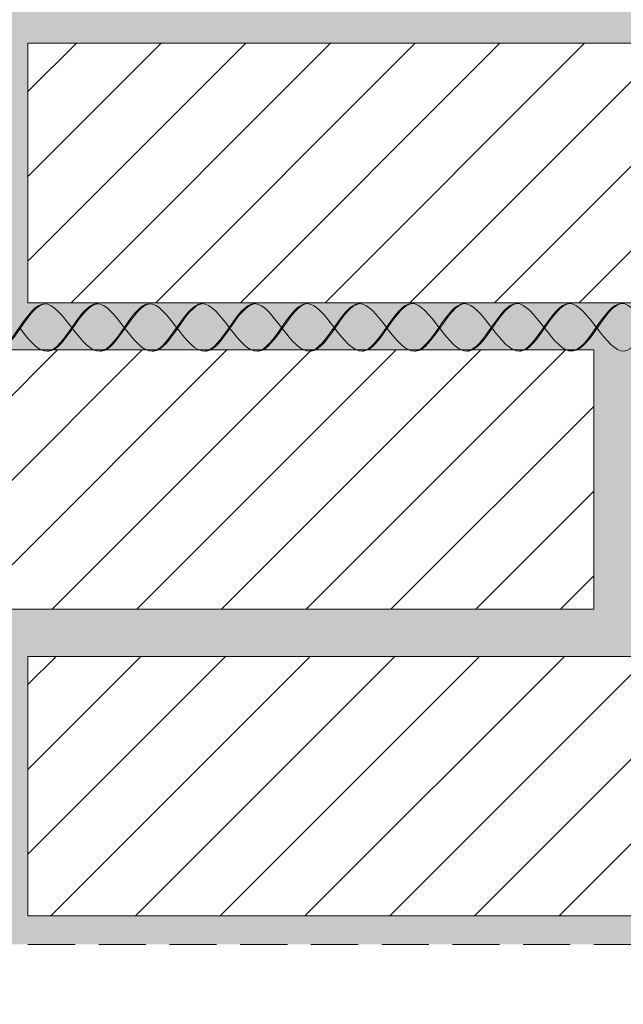
# Model space of a CAD drawing. Units: millimetres. Extents: x 0 to 7766, y 0 to 2901.
# Drawn here: x 4047 to 4060, y 1761 to 1782 of the extents above; entities that cross this region are included whole.
import ezdxf
from ezdxf import colors
from ezdxf.entities.mleader import LeaderData, LeaderLine
from ezdxf.math import Vec2, Vec3

# ---------------------------------------------------------------- set-up
doc = ezdxf.new("R2010")
doc.units = ezdxf.units.MM
doc.linetypes.add('ACHSE', pattern=[3, 2, -1])
for name, color, linetype, lineweight, true_color in [('01 PROIEZIONI', 7, 'Continuous', 5, 0x6e6e6e), ('02 MAPEI STEEL BAR', 150, 'Continuous', 5, 0x007fff), ('14 RETINI', 7, 'Continuous', 0, 0x9c9c9c), ('15', 7, 'Continuous', 5, 0xe0e0e0), ('x-rif-muratura-ita$0$04 MAPEWRAP 11 12', 150, 'Continuous', 5, 0x007fff)]:
    doc.layers.add(name, color=color, linetype=linetype, lineweight=lineweight, true_color=true_color)
doc.layers.add('08 LINEE DI COSTRUZIONE', color=6, linetype='Continuous', lineweight=9)
doc.styles.add('x-rif-muratura-ita$0$Standard', font='arial.ttf')
pattern_1 = [(45, (3957.4608, 1581.5556), (-0.8980256, 0.8980256), [])]

# ---------------------------------------------------------------- blocks, each defined once
blk = doc.blocks.new('MAPEI STEEL BAR')
at = {"layer": '14 RETINI', "true_color": 0xf5f5f5}
h = blk.add_hatch(color=7, dxfattribs=at)
h.dxf.hatch_style = 1
edge = h.paths.add_edge_path()
edge.add_spline(control_points=[(4191.88, 1715.854), (4191.89, 1715.853), (4192.256, 1715.854), (4192.592, 1716.836), (4192.951, 1716.862)], knot_values=[5.864104, 5.864104, 5.864104, 5.864104, 5.90579, 7.34787, 7.34787, 7.34787, 7.34787], degree=3, periodic=0)
edge.add_spline(control_points=[(4192.951, 1716.862), (4192.944, 1716.863), (4192.754, 1716.867), (4192.573, 1716.608), (4192.399, 1716.358)], knot_values=[6.626223, 6.626223, 6.626223, 6.626223, 6.652421, 7.387627, 7.387627, 7.387627, 7.387627], degree=3, periodic=0)
edge.add_spline(control_points=[(4192.399, 1716.358), (4192.228, 1716.113), (4192.058, 1715.867), (4191.881, 1715.854), (4191.88, 1715.854)], knot_values=[5.904341, 5.904341, 5.904341, 5.904341, 6.624774, 6.626223, 6.626223, 6.626223, 6.626223], degree=3, periodic=0)
h = blk.add_hatch(color=7, dxfattribs=at)
h.dxf.hatch_style = 1
edge = h.paths.add_edge_path()
edge.add_spline(control_points=[(4192.415, 1716.338), (4192.611, 1716.086), (4192.991, 1715.611), (4193.34, 1716.113), (4193.51, 1716.357)], knot_values=[5.142569, 5.142569, 5.142569, 5.142569, 5.90579, 6.623653, 6.623653, 6.623653, 6.623653], degree=3, periodic=0)
edge.add_spline(control_points=[(4193.51, 1716.357), (4193.324, 1716.603), (4193.133, 1716.849), (4192.951, 1716.862)], knot_values=[7.387627, 7.387627, 7.387627, 7.387627, 8.117534, 8.117534, 8.117534, 8.117534], degree=3, periodic=0)
edge.add_spline(control_points=[(4192.951, 1716.862), (4192.766, 1716.849), (4192.59, 1716.59), (4192.415, 1716.338)], knot_values=[6.606455, 6.606455, 6.606455, 6.606455, 7.34787, 7.34787, 7.34787, 7.34787], degree=3, periodic=0)
h = blk.add_hatch(color=7, dxfattribs=at)
h.dxf.hatch_style = 1
edge = h.paths.add_edge_path()
edge.add_spline(control_points=[(4192.993, 1715.856), (4193.004, 1715.855), (4193.369, 1715.856), (4193.705, 1716.838), (4194.064, 1716.864)], knot_values=[5.864104, 5.864104, 5.864104, 5.864104, 5.90579, 7.34787, 7.34787, 7.34787, 7.34787], degree=3, periodic=0)
edge.add_spline(control_points=[(4194.064, 1716.864), (4194.057, 1716.865), (4193.866, 1716.869), (4193.685, 1716.608), (4193.51, 1716.357)], knot_values=[6.623653, 6.623653, 6.623653, 6.623653, 6.649851, 7.387627, 7.387627, 7.387627, 7.387627], degree=3, periodic=0)
edge.add_spline(control_points=[(4193.51, 1716.357), (4193.34, 1716.113), (4193.171, 1715.869), (4192.994, 1715.856), (4192.993, 1715.856)], knot_values=[5.904341, 5.904341, 5.904341, 5.904341, 6.622204, 6.623653, 6.623653, 6.623653, 6.623653], degree=3, periodic=0)
h = blk.add_hatch(color=7, dxfattribs=at)
h.dxf.hatch_style = 1
edge = h.paths.add_edge_path()
edge.add_spline(control_points=[(4193.526, 1716.337), (4193.722, 1716.086), (4194.103, 1715.61), (4194.453, 1716.114), (4194.623, 1716.359)], knot_values=[5.142569, 5.142569, 5.142569, 5.142569, 5.90579, 6.626223, 6.626223, 6.626223, 6.626223], degree=3, periodic=0)
edge.add_spline(control_points=[(4194.623, 1716.359), (4194.437, 1716.605), (4194.246, 1716.851), (4194.064, 1716.864)], knot_values=[7.387627, 7.387627, 7.387627, 7.387627, 8.117534, 8.117534, 8.117534, 8.117534], degree=3, periodic=0)
edge.add_spline(control_points=[(4194.064, 1716.864), (4193.705, 1716.838), (4193.369, 1715.856), (4193.004, 1715.855), (4192.993, 1715.856)], knot_values=[5.864104, 5.864104, 5.864104, 5.864104, 7.306185, 7.34787, 7.34787, 7.34787, 7.34787], degree=3, periodic=0)
h = blk.add_hatch(color=7, dxfattribs=at)
h.dxf.hatch_style = 1
edge = h.paths.add_edge_path()
edge.add_spline(control_points=[(4194.639, 1716.339), (4194.815, 1716.591), (4194.991, 1716.85), (4195.175, 1716.863)], knot_values=[6.606455, 6.606455, 6.606455, 6.606455, 7.34787, 7.34787, 7.34787, 7.34787], degree=3, periodic=0)
edge.add_spline(control_points=[(4195.175, 1716.863), (4195.168, 1716.864), (4194.978, 1716.868), (4194.798, 1716.609), (4194.623, 1716.359)], knot_values=[6.626223, 6.626223, 6.626223, 6.626223, 6.652421, 7.387627, 7.387627, 7.387627, 7.387627], degree=3, periodic=0)
edge.add_spline(control_points=[(4194.623, 1716.359), (4194.453, 1716.114), (4194.283, 1715.869), (4194.105, 1715.855), (4194.105, 1715.855)], knot_values=[5.904341, 5.904341, 5.904341, 5.904341, 6.624774, 6.626223, 6.626223, 6.626223, 6.626223], degree=3, periodic=0)
edge.add_spline(control_points=[(4194.105, 1715.855), (4194.115, 1715.855), (4194.298, 1715.855), (4194.473, 1716.101), (4194.639, 1716.339)], knot_values=[5.864104, 5.864104, 5.864104, 5.864104, 5.90579, 6.606455, 6.606455, 6.606455, 6.606455], degree=3, periodic=0)
h = blk.add_hatch(color=7, dxfattribs=at)
h.dxf.hatch_style = 1
edge = h.paths.add_edge_path()
edge.add_spline(control_points=[(4194.639, 1716.339), (4194.836, 1716.087), (4195.215, 1715.612), (4195.565, 1716.114), (4195.735, 1716.359)], knot_values=[5.142569, 5.142569, 5.142569, 5.142569, 5.90579, 6.623653, 6.623653, 6.623653, 6.623653], degree=3, periodic=0)
edge.add_spline(control_points=[(4195.735, 1716.359), (4195.548, 1716.604), (4195.358, 1716.851), (4195.175, 1716.863)], knot_values=[7.387627, 7.387627, 7.387627, 7.387627, 8.117534, 8.117534, 8.117534, 8.117534], degree=3, periodic=0)
edge.add_spline(control_points=[(4195.175, 1716.863), (4194.991, 1716.85), (4194.815, 1716.591), (4194.639, 1716.339)], knot_values=[6.606455, 6.606455, 6.606455, 6.606455, 7.34787, 7.34787, 7.34787, 7.34787], degree=3, periodic=0)
h = blk.add_hatch(color=7, dxfattribs=at)
h.dxf.hatch_style = 1
edge = h.paths.add_edge_path()
edge.add_spline(control_points=[(4195.218, 1715.857), (4195.228, 1715.856), (4195.594, 1715.857), (4195.929, 1716.839), (4196.288, 1716.865)], knot_values=[5.864104, 5.864104, 5.864104, 5.864104, 5.90579, 7.34787, 7.34787, 7.34787, 7.34787], degree=3, periodic=0)
edge.add_spline(control_points=[(4196.288, 1716.865), (4196.282, 1716.866), (4196.091, 1716.87), (4195.909, 1716.609), (4195.735, 1716.359)], knot_values=[6.623653, 6.623653, 6.623653, 6.623653, 6.649851, 7.387627, 7.387627, 7.387627, 7.387627], degree=3, periodic=0)
edge.add_spline(control_points=[(4195.735, 1716.359), (4195.565, 1716.114), (4195.395, 1715.871), (4195.218, 1715.857), (4195.218, 1715.857)], knot_values=[5.904341, 5.904341, 5.904341, 5.904341, 6.622204, 6.623653, 6.623653, 6.623653, 6.623653], degree=3, periodic=0)
h = blk.add_hatch(color=7, dxfattribs=at)
h.dxf.hatch_style = 1
edge = h.paths.add_edge_path()
edge.add_spline(control_points=[(4195.751, 1716.338), (4195.947, 1716.087), (4196.327, 1715.611), (4196.677, 1716.115), (4196.848, 1716.36)], knot_values=[5.142569, 5.142569, 5.142569, 5.142569, 5.90579, 6.626223, 6.626223, 6.626223, 6.626223], degree=3, periodic=0)
edge.add_spline(control_points=[(4196.848, 1716.36), (4196.661, 1716.606), (4196.471, 1716.853), (4196.288, 1716.865)], knot_values=[7.387627, 7.387627, 7.387627, 7.387627, 8.117534, 8.117534, 8.117534, 8.117534], degree=3, periodic=0)
edge.add_spline(control_points=[(4196.288, 1716.865), (4195.929, 1716.839), (4195.594, 1715.857), (4195.228, 1715.856), (4195.218, 1715.857)], knot_values=[5.864104, 5.864104, 5.864104, 5.864104, 7.306185, 7.34787, 7.34787, 7.34787, 7.34787], degree=3, periodic=0)
h = blk.add_hatch(color=7, dxfattribs=at)
h.dxf.hatch_style = 1
edge = h.paths.add_edge_path()
edge.add_spline(control_points=[(4196.864, 1716.34), (4197.039, 1716.592), (4197.215, 1716.851), (4197.4, 1716.865)], knot_values=[6.606455, 6.606455, 6.606455, 6.606455, 7.34787, 7.34787, 7.34787, 7.34787], degree=3, periodic=0)
edge.add_spline(control_points=[(4197.4, 1716.865), (4197.393, 1716.865), (4197.203, 1716.869), (4197.022, 1716.61), (4196.848, 1716.36)], knot_values=[6.626223, 6.626223, 6.626223, 6.626223, 6.652421, 7.387627, 7.387627, 7.387627, 7.387627], degree=3, periodic=0)
edge.add_spline(control_points=[(4196.848, 1716.36), (4196.677, 1716.115), (4196.507, 1715.87), (4196.329, 1715.856), (4196.329, 1715.856)], knot_values=[5.904341, 5.904341, 5.904341, 5.904341, 6.624774, 6.626223, 6.626223, 6.626223, 6.626223], degree=3, periodic=0)
edge.add_spline(control_points=[(4196.329, 1715.856), (4196.339, 1715.856), (4196.522, 1715.856), (4196.698, 1716.102), (4196.864, 1716.34)], knot_values=[5.864104, 5.864104, 5.864104, 5.864104, 5.90579, 6.606455, 6.606455, 6.606455, 6.606455], degree=3, periodic=0)
h = blk.add_hatch(color=7, dxfattribs=at)
h.dxf.hatch_style = 1
edge = h.paths.add_edge_path()
edge.add_spline(control_points=[(4196.864, 1716.34), (4197.06, 1716.089), (4197.44, 1715.613), (4197.789, 1716.116), (4197.959, 1716.36)], knot_values=[5.142569, 5.142569, 5.142569, 5.142569, 5.90579, 6.623653, 6.623653, 6.623653, 6.623653], degree=3, periodic=0)
edge.add_spline(control_points=[(4197.959, 1716.36), (4197.773, 1716.605), (4197.582, 1716.852), (4197.4, 1716.865)], knot_values=[7.387627, 7.387627, 7.387627, 7.387627, 8.117534, 8.117534, 8.117534, 8.117534], degree=3, periodic=0)
edge.add_spline(control_points=[(4197.4, 1716.865), (4197.215, 1716.851), (4197.039, 1716.592), (4196.864, 1716.34)], knot_values=[6.606455, 6.606455, 6.606455, 6.606455, 7.34787, 7.34787, 7.34787, 7.34787], degree=3, periodic=0)
h = blk.add_hatch(color=7, dxfattribs=at)
h.dxf.hatch_style = 1
edge = h.paths.add_edge_path()
edge.add_spline(control_points=[(4197.442, 1715.858), (4197.453, 1715.858), (4197.818, 1715.859), (4198.154, 1716.84), (4198.513, 1716.866)], knot_values=[5.864104, 5.864104, 5.864104, 5.864104, 5.90579, 7.34787, 7.34787, 7.34787, 7.34787], degree=3, periodic=0)
edge.add_spline(control_points=[(4198.513, 1716.866), (4198.506, 1716.867), (4198.315, 1716.871), (4198.134, 1716.611), (4197.959, 1716.36)], knot_values=[6.623653, 6.623653, 6.623653, 6.623653, 6.649851, 7.387627, 7.387627, 7.387627, 7.387627], degree=3, periodic=0)
edge.add_spline(control_points=[(4197.959, 1716.36), (4197.789, 1716.116), (4197.62, 1715.872), (4197.443, 1715.858), (4197.442, 1715.858)], knot_values=[5.904341, 5.904341, 5.904341, 5.904341, 6.622204, 6.623653, 6.623653, 6.623653, 6.623653], degree=3, periodic=0)
h = blk.add_hatch(color=7, dxfattribs=at)
h.dxf.hatch_style = 1
edge = h.paths.add_edge_path()
edge.add_spline(control_points=[(4197.975, 1716.339), (4198.171, 1716.088), (4198.552, 1715.612), (4198.902, 1716.116), (4199.073, 1716.361)], knot_values=[5.142569, 5.142569, 5.142569, 5.142569, 5.90579, 6.626223, 6.626223, 6.626223, 6.626223], degree=3, periodic=0)
edge.add_spline(control_points=[(4199.073, 1716.361), (4198.886, 1716.607), (4198.695, 1716.854), (4198.513, 1716.866)], knot_values=[7.387627, 7.387627, 7.387627, 7.387627, 8.117677, 8.117677, 8.117677, 8.117677], degree=3, periodic=0)
edge.add_spline(control_points=[(4198.513, 1716.866), (4198.154, 1716.84), (4197.818, 1715.859), (4197.453, 1715.858), (4197.442, 1715.858)], knot_values=[5.864104, 5.864104, 5.864104, 5.864104, 7.306185, 7.34787, 7.34787, 7.34787, 7.34787], degree=3, periodic=0)
h = blk.add_hatch(color=7, dxfattribs=at)
h.dxf.hatch_style = 1
edge = h.paths.add_edge_path()
edge.add_spline(control_points=[(4199.088, 1716.341), (4199.264, 1716.593), (4199.44, 1716.852), (4199.624, 1716.866)], knot_values=[6.606455, 6.606455, 6.606455, 6.606455, 7.34787, 7.34787, 7.34787, 7.34787], degree=3, periodic=0)
edge.add_spline(control_points=[(4199.624, 1716.866), (4199.618, 1716.866), (4199.427, 1716.871), (4199.247, 1716.612), (4199.073, 1716.361)], knot_values=[6.626223, 6.626223, 6.626223, 6.626223, 6.652421, 7.387627, 7.387627, 7.387627, 7.387627], degree=3, periodic=0)
edge.add_spline(control_points=[(4199.073, 1716.361), (4198.902, 1716.116), (4198.732, 1715.871), (4198.554, 1715.857), (4198.554, 1715.857)], knot_values=[5.904341, 5.904341, 5.904341, 5.904341, 6.624774, 6.626223, 6.626223, 6.626223, 6.626223], degree=3, periodic=0)
edge.add_spline(control_points=[(4198.554, 1715.857), (4198.564, 1715.857), (4198.747, 1715.857), (4198.922, 1716.103), (4199.088, 1716.341)], knot_values=[5.864104, 5.864104, 5.864104, 5.864104, 5.90579, 6.606455, 6.606455, 6.606455, 6.606455], degree=3, periodic=0)
h = blk.add_hatch(color=7, dxfattribs=at)
h.dxf.hatch_style = 1
edge = h.paths.add_edge_path()
edge.add_spline(control_points=[(4199.088, 1716.341), (4199.285, 1716.09), (4199.664, 1715.615), (4200.014, 1716.117), (4200.184, 1716.361)], knot_values=[5.142569, 5.142569, 5.142569, 5.142569, 5.90579, 6.623653, 6.623653, 6.623653, 6.623653], degree=3, periodic=0)
edge.add_spline(control_points=[(4200.184, 1716.361), (4199.997, 1716.606), (4199.807, 1716.853), (4199.624, 1716.866)], knot_values=[7.387627, 7.387627, 7.387627, 7.387627, 8.117534, 8.117534, 8.117534, 8.117534], degree=3, periodic=0)
edge.add_spline(control_points=[(4199.624, 1716.866), (4199.44, 1716.852), (4199.264, 1716.593), (4199.088, 1716.341)], knot_values=[6.606455, 6.606455, 6.606455, 6.606455, 7.34787, 7.34787, 7.34787, 7.34787], degree=3, periodic=0)
h = blk.add_hatch(color=7, dxfattribs=at)
h.dxf.hatch_style = 1
edge = h.paths.add_edge_path()
edge.add_spline(control_points=[(4199.667, 1715.859), (4199.677, 1715.859), (4200.043, 1715.86), (4200.378, 1716.841), (4200.737, 1716.867)], knot_values=[5.864104, 5.864104, 5.864104, 5.864104, 5.90579, 7.34787, 7.34787, 7.34787, 7.34787], degree=3, periodic=0)
edge.add_spline(control_points=[(4200.737, 1716.867), (4200.731, 1716.868), (4200.54, 1716.872), (4200.359, 1716.612), (4200.184, 1716.361)], knot_values=[6.623653, 6.623653, 6.623653, 6.623653, 6.649851, 7.387627, 7.387627, 7.387627, 7.387627], degree=3, periodic=0)
edge.add_spline(control_points=[(4200.184, 1716.361), (4200.014, 1716.117), (4199.844, 1715.873), (4199.667, 1715.859), (4199.667, 1715.859)], knot_values=[5.904341, 5.904341, 5.904341, 5.904341, 6.622204, 6.623653, 6.623653, 6.623653, 6.623653], degree=3, periodic=0)
h = blk.add_hatch(color=7, dxfattribs=at)
h.dxf.hatch_style = 1
edge = h.paths.add_edge_path()
edge.add_spline(control_points=[(4200.737, 1716.867), (4200.378, 1716.841), (4200.043, 1715.86), (4199.677, 1715.859), (4199.667, 1715.859)], knot_values=[5.864104, 5.864104, 5.864104, 5.864104, 7.306185, 7.34787, 7.34787, 7.34787, 7.34787], degree=3, periodic=0)
edge.add_spline(control_points=[(4200.2, 1716.341), (4200.396, 1716.089), (4200.776, 1715.613), (4201.127, 1716.118), (4201.297, 1716.363)], knot_values=[5.142569, 5.142569, 5.142569, 5.142569, 5.90579, 6.626223, 6.626223, 6.626223, 6.626223], degree=3, periodic=0)
edge.add_spline(control_points=[(4201.297, 1716.363), (4201.11, 1716.608), (4200.92, 1716.855), (4200.737, 1716.867)], knot_values=[7.387627, 7.387627, 7.387627, 7.387627, 8.117534, 8.117534, 8.117534, 8.117534], degree=3, periodic=0)
h = blk.add_hatch(color=7, dxfattribs=at)
h.dxf.hatch_style = 1
edge = h.paths.add_edge_path()
edge.add_spline(control_points=[(4201.313, 1716.343), (4201.488, 1716.595), (4201.664, 1716.853), (4201.849, 1716.867)], knot_values=[6.606455, 6.606455, 6.606455, 6.606455, 7.34787, 7.34787, 7.34787, 7.34787], degree=3, periodic=0)
edge.add_spline(control_points=[(4201.849, 1716.867), (4201.842, 1716.867), (4201.652, 1716.872), (4201.471, 1716.613), (4201.297, 1716.363)], knot_values=[6.626223, 6.626223, 6.626223, 6.626223, 6.652421, 7.387627, 7.387627, 7.387627, 7.387627], degree=3, periodic=0)
edge.add_spline(control_points=[(4201.297, 1716.363), (4201.127, 1716.118), (4200.956, 1715.872), (4200.779, 1715.859), (4200.778, 1715.859)], knot_values=[5.904341, 5.904341, 5.904341, 5.904341, 6.624774, 6.626223, 6.626223, 6.626223, 6.626223], degree=3, periodic=0)
edge.add_spline(control_points=[(4200.778, 1715.859), (4200.789, 1715.858), (4200.972, 1715.858), (4201.147, 1716.104), (4201.313, 1716.343)], knot_values=[5.864104, 5.864104, 5.864104, 5.864104, 5.90579, 6.606455, 6.606455, 6.606455, 6.606455], degree=3, periodic=0)
h = blk.add_hatch(color=7, dxfattribs=at)
h.dxf.hatch_style = 1
edge = h.paths.add_edge_path()
edge.add_spline(control_points=[(4202.408, 1716.362), (4202.222, 1716.608), (4202.031, 1716.854), (4201.849, 1716.867)], knot_values=[7.387627, 7.387627, 7.387627, 7.387627, 8.117534, 8.117534, 8.117534, 8.117534], degree=3, periodic=0)
edge.add_spline(control_points=[(4201.849, 1716.867), (4201.664, 1716.853), (4201.488, 1716.595), (4201.313, 1716.343)], knot_values=[6.606455, 6.606455, 6.606455, 6.606455, 7.34787, 7.34787, 7.34787, 7.34787], degree=3, periodic=0)
edge.add_spline(control_points=[(4201.313, 1716.343), (4201.509, 1716.091), (4201.889, 1715.616), (4202.238, 1716.118), (4202.408, 1716.362)], knot_values=[5.142569, 5.142569, 5.142569, 5.142569, 5.90579, 6.623653, 6.623653, 6.623653, 6.623653], degree=3, periodic=0)
h = blk.add_hatch(color=7, dxfattribs=at)
h.dxf.hatch_style = 1
edge = h.paths.add_edge_path()
edge.add_spline(control_points=[(4201.891, 1715.861), (4201.902, 1715.86), (4202.267, 1715.861), (4202.603, 1716.842), (4202.962, 1716.869)], knot_values=[5.864104, 5.864104, 5.864104, 5.864104, 5.90579, 7.34787, 7.34787, 7.34787, 7.34787], degree=3, periodic=0)
edge.add_spline(control_points=[(4202.962, 1716.869), (4202.955, 1716.869), (4202.764, 1716.874), (4202.583, 1716.613), (4202.408, 1716.362)], knot_values=[6.623653, 6.623653, 6.623653, 6.623653, 6.649851, 7.387627, 7.387627, 7.387627, 7.387627], degree=3, periodic=0)
edge.add_spline(control_points=[(4202.408, 1716.362), (4202.238, 1716.118), (4202.069, 1715.874), (4201.892, 1715.861), (4201.891, 1715.861)], knot_values=[5.904341, 5.904341, 5.904341, 5.904341, 6.622204, 6.623653, 6.623653, 6.623653, 6.623653], degree=3, periodic=0)
h = blk.add_hatch(color=7, dxfattribs=at)
h.dxf.hatch_style = 1
edge = h.paths.add_edge_path()
edge.add_spline(control_points=[(4202.962, 1716.869), (4202.603, 1716.842), (4202.267, 1715.861), (4201.902, 1715.86), (4201.891, 1715.861)], knot_values=[5.864104, 5.864104, 5.864104, 5.864104, 7.306185, 7.34787, 7.34787, 7.34787, 7.34787], degree=3, periodic=0)
edge.add_spline(control_points=[(4202.424, 1716.342), (4202.621, 1716.09), (4203.001, 1715.614), (4203.351, 1716.119), (4203.522, 1716.364)], knot_values=[5.142569, 5.142569, 5.142569, 5.142569, 5.90579, 6.626223, 6.626223, 6.626223, 6.626223], degree=3, periodic=0)
edge.add_spline(control_points=[(4203.522, 1716.364), (4203.335, 1716.609), (4203.144, 1716.856), (4202.962, 1716.869)], knot_values=[7.387627, 7.387627, 7.387627, 7.387627, 8.117677, 8.117677, 8.117677, 8.117677], degree=3, periodic=0)
h = blk.add_hatch(color=7, dxfattribs=at)
h.dxf.hatch_style = 1
edge = h.paths.add_edge_path()
edge.add_spline(control_points=[(4203.537, 1716.344), (4203.713, 1716.596), (4203.889, 1716.854), (4204.073, 1716.868)], knot_values=[6.606455, 6.606455, 6.606455, 6.606455, 7.34787, 7.34787, 7.34787, 7.34787], degree=3, periodic=0)
edge.add_spline(control_points=[(4204.073, 1716.868), (4204.067, 1716.868), (4203.877, 1716.873), (4203.696, 1716.614), (4203.522, 1716.364)], knot_values=[6.626223, 6.626223, 6.626223, 6.626223, 6.652421, 7.387627, 7.387627, 7.387627, 7.387627], degree=3, periodic=0)
edge.add_spline(control_points=[(4203.522, 1716.364), (4203.351, 1716.119), (4203.181, 1715.873), (4203.003, 1715.86), (4203.003, 1715.86)], knot_values=[5.904341, 5.904341, 5.904341, 5.904341, 6.624774, 6.626223, 6.626223, 6.626223, 6.626223], degree=3, periodic=0)
edge.add_spline(control_points=[(4203.003, 1715.86), (4203.013, 1715.859), (4203.196, 1715.859), (4203.372, 1716.105), (4203.537, 1716.344)], knot_values=[5.864104, 5.864104, 5.864104, 5.864104, 5.90579, 6.606455, 6.606455, 6.606455, 6.606455], degree=3, periodic=0)
h = blk.add_hatch(color=7, dxfattribs=at)
h.dxf.hatch_style = 1
edge = h.paths.add_edge_path()
edge.add_spline(control_points=[(4203.537, 1716.344), (4203.734, 1716.092), (4204.113, 1715.617), (4204.463, 1716.119), (4204.633, 1716.363)], knot_values=[5.142569, 5.142569, 5.142569, 5.142569, 5.90579, 6.623653, 6.623653, 6.623653, 6.623653], degree=3, periodic=0)
edge.add_spline(control_points=[(4204.633, 1716.363), (4204.446, 1716.609), (4204.256, 1716.855), (4204.073, 1716.868)], knot_values=[7.387627, 7.387627, 7.387627, 7.387627, 8.117534, 8.117534, 8.117534, 8.117534], degree=3, periodic=0)
edge.add_spline(control_points=[(4204.073, 1716.868), (4203.889, 1716.854), (4203.713, 1716.596), (4203.537, 1716.344)], knot_values=[6.606455, 6.606455, 6.606455, 6.606455, 7.34787, 7.34787, 7.34787, 7.34787], degree=3, periodic=0)
h = blk.add_hatch(color=7, dxfattribs=at)
h.dxf.hatch_style = 1
edge = h.paths.add_edge_path()
edge.add_spline(control_points=[(4204.116, 1715.862), (4204.126, 1715.861), (4204.492, 1715.862), (4204.828, 1716.843), (4205.186, 1716.87)], knot_values=[5.864104, 5.864104, 5.864104, 5.864104, 5.90579, 7.34787, 7.34787, 7.34787, 7.34787], degree=3, periodic=0)
edge.add_spline(control_points=[(4205.186, 1716.87), (4205.18, 1716.87), (4204.989, 1716.875), (4204.808, 1716.614), (4204.633, 1716.363)], knot_values=[6.623653, 6.623653, 6.623653, 6.623653, 6.649851, 7.387627, 7.387627, 7.387627, 7.387627], degree=3, periodic=0)
edge.add_spline(control_points=[(4204.633, 1716.363), (4204.463, 1716.119), (4204.293, 1715.875), (4204.116, 1715.862), (4204.116, 1715.862)], knot_values=[5.904341, 5.904341, 5.904341, 5.904341, 6.622204, 6.623653, 6.623653, 6.623653, 6.623653], degree=3, periodic=0)
h = blk.add_hatch(color=7, dxfattribs=at)
h.dxf.hatch_style = 1
edge = h.paths.add_edge_path()
edge.add_spline(control_points=[(4204.649, 1716.343), (4204.845, 1716.091), (4205.225, 1715.615), (4205.576, 1716.12), (4205.746, 1716.365)], knot_values=[5.142569, 5.142569, 5.142569, 5.142569, 5.90579, 6.626223, 6.626223, 6.626223, 6.626223], degree=3, periodic=0)
edge.add_spline(control_points=[(4205.746, 1716.365), (4205.56, 1716.611), (4205.369, 1716.857), (4205.186, 1716.87)], knot_values=[7.387627, 7.387627, 7.387627, 7.387627, 8.117534, 8.117534, 8.117534, 8.117534], degree=3, periodic=0)
edge.add_spline(control_points=[(4205.186, 1716.87), (4204.828, 1716.843), (4204.492, 1715.862), (4204.126, 1715.861), (4204.116, 1715.862)], knot_values=[5.864104, 5.864104, 5.864104, 5.864104, 7.306185, 7.34787, 7.34787, 7.34787, 7.34787], degree=3, periodic=0)
at = {"layer": '02 MAPEI STEEL BAR'}
for points, knots in [([(4191.302, 1716.336), (4191.498, 1716.084), (4192.067, 1715.373), (4192.739, 1717.359), (4193.317, 1716.612), (4193.51, 1716.357)], [5.142569, 5.142569, 5.142569, 5.142569, 5.90579, 7.361429, 8.117677, 8.117677, 8.117677, 8.117677]), ([(4191.88, 1715.854), (4191.89, 1715.853), (4192.256, 1715.854), (4192.592, 1716.836), (4192.951, 1716.862)], [5.864104, 5.864104, 5.864104, 5.864104, 5.90579, 7.34787, 7.34787, 7.34787, 7.34787]), ([(4192.415, 1716.338), (4192.611, 1716.086), (4193.18, 1715.374), (4193.852, 1717.361), (4194.43, 1716.614), (4194.624, 1716.359)], [5.142569, 5.142569, 5.142569, 5.142569, 5.90579, 7.361429, 8.117677, 8.117677, 8.117677, 8.117677]), ([(4192.993, 1715.856), (4193.004, 1715.855), (4193.369, 1715.856), (4193.705, 1716.838), (4194.064, 1716.864)], [5.864104, 5.864104, 5.864104, 5.864104, 5.90579, 7.34787, 7.34787, 7.34787, 7.34787]), ([(4193.526, 1716.337), (4193.722, 1716.086), (4194.291, 1715.374), (4194.963, 1717.36), (4195.542, 1716.613), (4195.735, 1716.358)], [5.142569, 5.142569, 5.142569, 5.142569, 5.90579, 7.361429, 8.117677, 8.117677, 8.117677, 8.117677]), ([(4194.105, 1715.855), (4194.115, 1715.855), (4194.481, 1715.855), (4194.816, 1716.837), (4195.175, 1716.863)], [5.864104, 5.864104, 5.864104, 5.864104, 5.90579, 7.34787, 7.34787, 7.34787, 7.34787]), ([(4194.639, 1716.339), (4194.836, 1716.087), (4195.404, 1715.376), (4196.077, 1717.362), (4196.655, 1716.615), (4196.848, 1716.36)], [5.142569, 5.142569, 5.142569, 5.142569, 5.90579, 7.361429, 8.117677, 8.117677, 8.117677, 8.117677]), ([(4195.218, 1715.857), (4195.228, 1715.856), (4195.594, 1715.857), (4195.929, 1716.839), (4196.288, 1716.865)], [5.864104, 5.864104, 5.864104, 5.864104, 5.90579, 7.34787, 7.34787, 7.34787, 7.34787]), ([(4195.751, 1716.338), (4195.947, 1716.087), (4196.516, 1715.375), (4197.188, 1717.361), (4197.766, 1716.614), (4197.959, 1716.36)], [5.142569, 5.142569, 5.142569, 5.142569, 5.90579, 7.361429, 8.117677, 8.117677, 8.117677, 8.117677]), ([(4196.329, 1715.856), (4196.339, 1715.856), (4196.705, 1715.857), (4197.041, 1716.838), (4197.4, 1716.865)], [5.864104, 5.864104, 5.864104, 5.864104, 5.90579, 7.34787, 7.34787, 7.34787, 7.34787]), ([(4196.864, 1716.34), (4197.06, 1716.089), (4197.629, 1715.377), (4198.301, 1717.363), (4198.879, 1716.616), (4199.073, 1716.361)], [5.142569, 5.142569, 5.142569, 5.142569, 5.90579, 7.361429, 8.117677, 8.117677, 8.117677, 8.117677]), ([(4197.442, 1715.858), (4197.453, 1715.858), (4197.818, 1715.859), (4198.154, 1716.84), (4198.513, 1716.866)], [5.864104, 5.864104, 5.864104, 5.864104, 5.90579, 7.34787, 7.34787, 7.34787, 7.34787]), ([(4197.975, 1716.339), (4198.171, 1716.088), (4198.74, 1715.376), (4199.413, 1717.362), (4199.991, 1716.615), (4200.184, 1716.361)], [5.142569, 5.142569, 5.142569, 5.142569, 5.90579, 7.361429, 8.117677, 8.117677, 8.117677, 8.117677]), ([(4198.554, 1715.857), (4198.564, 1715.857), (4198.93, 1715.858), (4199.265, 1716.839), (4199.624, 1716.866)], [5.864104, 5.864104, 5.864104, 5.864104, 5.90579, 7.34787, 7.34787, 7.34787, 7.34787]), ([(4199.088, 1716.341), (4199.285, 1716.09), (4199.853, 1715.378), (4200.526, 1717.364), (4201.104, 1716.617), (4201.297, 1716.362)], [5.142569, 5.142569, 5.142569, 5.142569, 5.90579, 7.361429, 8.117677, 8.117677, 8.117677, 8.117677]), ([(4199.667, 1715.859), (4199.677, 1715.859), (4200.043, 1715.86), (4200.378, 1716.841), (4200.737, 1716.867)], [5.864104, 5.864104, 5.864104, 5.864104, 5.90579, 7.34787, 7.34787, 7.34787, 7.34787]), ([(4200.2, 1716.341), (4200.396, 1716.089), (4200.965, 1715.377), (4201.637, 1717.363), (4202.215, 1716.616), (4202.409, 1716.362)], [5.142569, 5.142569, 5.142569, 5.142569, 5.90579, 7.361429, 8.117677, 8.117677, 8.117677, 8.117677]), ([(4200.778, 1715.859), (4200.789, 1715.858), (4201.154, 1715.859), (4201.49, 1716.84), (4201.849, 1716.867)], [5.864104, 5.864104, 5.864104, 5.864104, 5.90579, 7.34787, 7.34787, 7.34787, 7.34787]), ([(4201.313, 1716.343), (4201.509, 1716.091), (4202.078, 1715.379), (4202.75, 1717.365), (4203.328, 1716.618), (4203.522, 1716.364)], [5.142569, 5.142569, 5.142569, 5.142569, 5.90579, 7.361429, 8.117677, 8.117677, 8.117677, 8.117677]), ([(4201.891, 1715.861), (4201.902, 1715.86), (4202.267, 1715.861), (4202.603, 1716.842), (4202.962, 1716.869)], [5.864104, 5.864104, 5.864104, 5.864104, 5.90579, 7.34787, 7.34787, 7.34787, 7.34787]), ([(4202.424, 1716.342), (4202.621, 1716.09), (4203.189, 1715.378), (4203.862, 1717.364), (4204.44, 1716.617), (4204.633, 1716.363)], [5.142569, 5.142569, 5.142569, 5.142569, 5.90579, 7.361429, 8.117677, 8.117677, 8.117677, 8.117677]), ([(4203.003, 1715.86), (4203.013, 1715.859), (4203.379, 1715.86), (4203.714, 1716.842), (4204.073, 1716.868)], [5.864104, 5.864104, 5.864104, 5.864104, 5.90579, 7.34787, 7.34787, 7.34787, 7.34787]), ([(4203.537, 1716.344), (4203.734, 1716.092), (4204.303, 1715.38), (4204.975, 1717.366), (4205.553, 1716.619), (4205.746, 1716.365)], [5.142569, 5.142569, 5.142569, 5.142569, 5.90579, 7.361429, 8.117677, 8.117677, 8.117677, 8.117677]), ([(4204.116, 1715.862), (4204.126, 1715.861), (4204.492, 1715.862), (4204.828, 1716.843), (4205.186, 1716.87)], [5.864104, 5.864104, 5.864104, 5.864104, 5.90579, 7.34787, 7.34787, 7.34787, 7.34787]), ([(4204.649, 1716.343), (4204.845, 1716.091), (4205.414, 1715.379), (4206.086, 1717.366), (4206.664, 1716.619), (4206.858, 1716.364)], [5.142569, 5.142569, 5.142569, 5.142569, 5.90579, 7.361429, 8.117677, 8.117677, 8.117677, 8.117677])]:
    blk.add_open_spline(points, degree=3, knots=knots, dxfattribs=at)
blk = doc.blocks.new('x-rif-muratura-ita')
at = {"layer": 'x-rif-muratura-ita$0$04 MAPEWRAP 11 12'}
ml = blk.add_multileader_mtext('Standard', dxfattribs=at)
ml.set_content('', color=256, style='x-rif-muratura-ita$0$Standard')
ml.set_leader_properties()
ml.build(insert=Vec2(0, 0))
ctx = ml.context
ctx.base_point, ctx.plane_origin = Vec3(3804.208, 1324.103), Vec3(3796.208, 1303.831)
notes = []
notes.append((ctx, [(0, (0, 0, 0), (0, 0), (1, 0), 1, [])]))
ctx.mtext.insert, ctx.mtext.flow_direction = Vec3(3806.208, 1326.103), 5
for ctx, leaders in notes:
    for number, flags, end, landing, length, lines in leaders:
        leader = LeaderData()
        leader.index, (leader.has_last_leader_line, leader.has_dogleg_vector, leader.attachment_direction) = number, flags
        leader.last_leader_point, leader.dogleg_vector, leader.dogleg_length = Vec3(end), Vec3(landing), length
        for number, points, colour, breaks in lines:
            line = LeaderLine()
            line.index, line.vertices, line.color, line.breaks = number, Vec3.list(points), colors.encode_raw_color(colour), breaks
            leader.lines.append(line)
        ctx.leaders.append(leader)

msp = doc.modelspace()

# ---------------------------------------------------------------- hatches: boundary and pattern name
at = {"layer": '14 RETINI'}
h = msp.add_hatch(dxfattribs=at)
h.set_pattern_fill('AR-SAND', color=256, scale=0.02, angle=333)
h.set_pattern_definition([(10.5, (3940.06514, 1762.57736), (0.415865, 0.8866688), [0, -0.77216, 0, -0.8636, 0, -0.8255]), (340.5, (3940.0651, 1762.5774), (1.45192, 0.869233), [0, -0.41656, 0, -0.69596, 0, -0.2667]), (300.5, (3939.5084, 1762.861), (1.4108637, -0.715645), [0, -0.254, 0, -0.9144, 0, -1.1938]), (290.5, (3939.5084, 1762.861), (1.563083, -0.296032), [0, -0.127, 0, -0.59944, 0, -0.6858])])
h.paths.add_polyline_path([(4007.003, 1788.182), (4007.003, 1782.682), (3995.003, 1782.682), (3995.003, 1788.182)], flags=16)
h.paths.add_polyline_path([(3995.003, 1789.182), (3995.003, 1794.682), (4020.003, 1794.682), (4020.003, 1789.182)], flags=17)
h.paths.add_polyline_path([(4008.003, 1788.182), (4033.003, 1788.182), (4033.003, 1782.682), (4008.003, 1782.682)], flags=16)
h.paths.add_polyline_path([(4020.003, 1781.682), (4020.003, 1776.182), (3995.003, 1776.182), (3995.003, 1781.682)], flags=16)
h.paths.add_polyline_path([(4007.003, 1795.682), (3995.003, 1795.682), (3995.003, 1801.182), (4007.003, 1801.182)], flags=16)
h.paths.add_polyline_path([(4008.003, 1795.682), (4008.003, 1801.182), (4033.003, 1801.182), (4033.003, 1795.682)], flags=16)
h.paths.add_polyline_path([(4007.003, 1775.182), (4007.003, 1769.682), (3995.003, 1769.682), (3995.003, 1775.182)], flags=16)
h.paths.add_polyline_path([(4008.003, 1775.182), (4033.003, 1775.182), (4033.003, 1769.682), (4008.003, 1769.682)], flags=16)
h.paths.add_polyline_path([(3995.003, 1802.182), (3995.003, 1807.682), (4020.003, 1807.682), (4020.003, 1802.182)], flags=17)
h.paths.add_polyline_path([(4021.003, 1789.182), (4021.003, 1794.682), (4046.003, 1794.682), (4046.003, 1789.182)], flags=16)
h.paths.add_polyline_path([(4021.003, 1781.682), (4046.003, 1781.682), (4046.003, 1776.182), (4021.003, 1776.182)], flags=16)
h.paths.add_polyline_path([(4021.003, 1802.182), (4021.003, 1807.682), (4046.003, 1807.682), (4046.003, 1802.182)], flags=16)
h.paths.add_polyline_path([(4020.003, 1768.682), (4020.003, 1763.182), (3995.003, 1763.182), (3995.003, 1768.682)], flags=16)
h.paths.add_polyline_path([(4007.003, 1808.682), (3995.003, 1808.682), (3995.003, 1814.182), (4007.003, 1814.182)], flags=16)
h.paths.add_polyline_path([(4021.003, 1768.682), (4046.003, 1768.682), (4046.003, 1763.182), (4021.003, 1763.182)], flags=16)
h.paths.add_polyline_path([(4034.003, 1788.182), (4059.003, 1788.182), (4059.003, 1782.682), (4034.003, 1782.682)], flags=16)
h.paths.add_polyline_path([(4034.003, 1795.682), (4034.003, 1801.182), (4059.003, 1801.182), (4059.003, 1795.682)], flags=16)
h.paths.add_polyline_path([(4021.003, 1815.182), (4021.003, 1820.682), (4046.003, 1820.682), (4046.003, 1815.182)], flags=16)
h.paths.add_polyline_path([(4034.003, 1775.182), (4059.003, 1775.182), (4059.003, 1769.682), (4034.003, 1769.682)], flags=16)
h.paths.add_polyline_path([(4034.003, 1808.682), (4034.003, 1814.182), (4059.003, 1814.182), (4059.003, 1808.682)], flags=16)
h.paths.add_polyline_path([(4047.003, 1789.182), (4047.003, 1794.682), (4072.003, 1794.682), (4072.003, 1789.182)], flags=16)
h.paths.add_polyline_path([(4047.003, 1781.682), (4072.003, 1781.682), (4072.003, 1776.182), (4047.003, 1776.182)], flags=16)
h.paths.add_polyline_path([(4047.003, 1802.182), (4047.003, 1807.682), (4072.003, 1807.682), (4072.003, 1802.182)], flags=16)
h.paths.add_polyline_path([(4047.003, 1768.682), (4072.003, 1768.682), (4072.003, 1763.182), (4047.003, 1763.182)], flags=16)
edge = h.paths.add_edge_path(flags=16)
edge.add_arc((4043.816, 1808.114), 0.125, 0, 360)
h.paths.add_polyline_path([(4047.003, 1815.182), (4047.003, 1820.682), (4072.003, 1820.682), (4072.003, 1815.182)], flags=16)
h.paths.add_polyline_path([(4060.003, 1788.182), (4085.003, 1788.182), (4085.003, 1782.682), (4060.003, 1782.682)], flags=16)
h.paths.add_polyline_path([(4060.003, 1795.682), (4060.003, 1801.182), (4085.003, 1801.182), (4085.003, 1795.682)], flags=16)
h.paths.add_polyline_path([(4060.003, 1775.182), (4085.003, 1775.182), (4085.003, 1769.682), (4060.003, 1769.682)], flags=16)
h.paths.add_polyline_path([(4060.003, 1808.682), (4060.003, 1814.182), (4085.003, 1814.182), (4085.003, 1808.682)], flags=16)
edge = h.paths.add_edge_path(flags=16)
edge.add_arc((4085.087, 1775.661), 0.125, 0, 360)
h.paths.add_polyline_path([(3995.003, 1769.682), (3995.003, 1762.577), (4098.003, 1762.577), (4098.003, 1763.182), (4073.003, 1763.182), (4073.003, 1768.682), (4098.003, 1768.682), (4098.003, 1769.682), (4086.003, 1769.682), (4086.003, 1775.182), (4098.003, 1775.182), (4098.003, 1776.182), (4073.003, 1776.182), (4073.003, 1781.682), (4098.003, 1781.682), (4098.003, 1782.682), (4086.003, 1782.682), (4086.003, 1788.182), (4098.003, 1788.182), (4098.003, 1789.182), (4073.003, 1789.182), (4073.003, 1794.682), (4098.003, 1794.682), (4098.003, 1795.682), (4086.003, 1795.682), (4086.003, 1801.182), (4098.003, 1801.182), (4098.003, 1802.182), (4073.003, 1802.182), (4073.003, 1807.682), (4098.003, 1807.682), (4098.003, 1808.682), (4086.003, 1808.682), (4086.003, 1814.182), (4098.003, 1814.182), (4098.003, 1815.182), (4073.003, 1815.182), (4073.003, 1820.682), (4098.003, 1820.682), (4098.003, 1821.682), (4086.003, 1821.682), (4086.003, 1824.722), (4085.003, 1824.722), (4085.003, 1821.682), (4060.003, 1821.682), (4060.003, 1824.722), (4059.003, 1824.722), (4059.003, 1821.682), (4034.003, 1821.682), (4034.003, 1824.722), (4033.003, 1824.722), (4033.003, 1821.682), (4008.003, 1821.682), (4008.003, 1824.722), (4007.003, 1824.722), (4007.003, 1821.682), (3995.003, 1821.682), (3995.003, 1814.182), (3995.003, 1808.682), (3995.003, 1801.182), (3995.003, 1795.682), (3995.003, 1788.182), (3995.003, 1782.682), (3995.003, 1775.182)])
h.paths.add_polyline_path([(3995.003, 1815.182), (3995.003, 1820.682), (4020.003, 1820.682), (4020.003, 1815.182)], flags=17)
h.paths.add_polyline_path([(4008.003, 1808.682), (4008.003, 1814.182), (4033.003, 1814.182), (4033.003, 1808.682)], flags=16)
h = msp.add_hatch(dxfattribs=at)
h.set_pattern_fill('ANSI31', color=256, scale=0.4)
h.set_pattern_definition(pattern_1)
h.paths.add_polyline_path([(4047.003, 1781.682), (4047.003, 1776.182), (4072.003, 1776.182), (4072.003, 1781.682)])
h = msp.add_hatch(dxfattribs=at)
h.set_pattern_fill('ANSI31', color=256, scale=0.4)
h.set_pattern_definition([(45, (4008.0029, 1769.6821), (-0.898026, 0.898026), [])])
h.paths.add_polyline_path([(4034.003, 1775.182), (4034.003, 1769.682), (4059.003, 1769.682), (4059.003, 1775.182)])
h = msp.add_hatch(dxfattribs=at)
h.set_pattern_fill('ANSI31', color=256, scale=0.4)
h.set_pattern_definition(pattern_1)
h.paths.add_polyline_path([(4047.003, 1768.682), (4047.003, 1763.182), (4072.003, 1763.182), (4072.003, 1768.682)])

# ---------------------------------------------------------------- linework, layer by layer
at = {"layer": '01 PROIEZIONI'}
for points in [[(4047.003, 1781.682), (4047.003, 1776.182), (4072.003, 1776.182), (4072.003, 1781.682)], [(4034.003, 1775.182), (4034.003, 1769.682), (4059.003, 1769.682), (4059.003, 1775.182)], [(4047.003, 1768.682), (4047.003, 1763.182), (4072.003, 1763.182), (4072.003, 1768.682)]]:
    msp.add_lwpolyline(points, close=True, dxfattribs=at)
at = {"layer": '08 LINEE DI COSTRUZIONE', "linetype": 'ACHSE', "lineweight": 13, "ltscale": 0.5}
msp.add_line((3991.503, 1762.577), (4101.503, 1762.577), dxfattribs=at)

# ---------------------------------------------------------------- block references
at = {"layer": '02 MAPEI STEEL BAR'}
msp.add_blockref('MAPEI STEEL BAR', (-145.58, 59.297), dxfattribs=at)
at = {"layer": '15'}
msp.add_blockref('x-rif-muratura-ita', (3959.446, 1574.671), dxfattribs=at)

doc.saveas('drawing.dxf')
